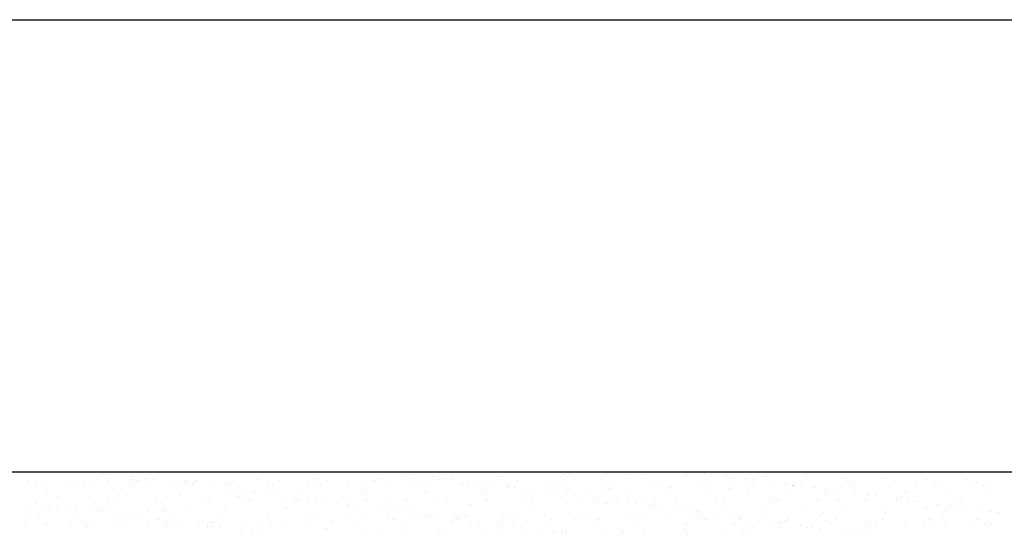
# Model space of a CAD drawing. Units: inches. Extents: x 325568 to 336974, y 298888 to 303770.
# Drawn here: x 336539 to 336604, y 301566 to 301600 of the extents above; entities that cross this region are included whole.
import ezdxf

# ---------------------------------------------------------------- set-up
doc = ezdxf.new("R2010")
doc.units = ezdxf.units.IN
doc.header["$MEASUREMENT"] = 0
doc.layers.add('freecads.com', color=7, linetype='Continuous')

msp = doc.modelspace()

# ---------------------------------------------------------------- linework, layer by layer
at = {"layer": 'freecads.com', "color": 251, "linetype": 'Continuous', "true_color": 0x636466}
msp.add_line((335374.411, 301600), (336874.387, 301600), dxfattribs=at)
at = {"layer": 'freecads.com'}
for p, q in [((336394.387, 301570.237), (336874.387, 301570.237)), ((336544.839, 301570.159, 0.041), (336544.839, 301570.159, 0.041)), ((336545.36, 301570.091, 0.041), (336545.36, 301570.091, 0.041)), ((336564.604, 301570.146, 0.041), (336564.604, 301570.146, 0.041)), ((336565.124, 301570.078, 0.041), (336565.124, 301570.078, 0.041)), ((336567.554, 301570.214, 0.041), (336567.554, 301570.214, 0.041)), ((336570.112, 301570.227, 0.041), (336570.112, 301570.227, 0.041)), ((336572.729, 301570.193, 0.041), (336572.729, 301570.193, 0.041)), ((336575.43, 301570.096, 0.041), (336575.43, 301570.096, 0.041)), ((336577.988, 301570.108, 0.041), (336577.988, 301570.108, 0.041)), ((336579.135, 301570.076, 0.041), (336579.135, 301570.076, 0.041)), ((336580.606, 301570.075, 0.041), (336580.606, 301570.075, 0.041)), ((336583.195, 301570.164, 0.041), (336583.195, 301570.164, 0.041)), ((336584.368, 301570.133, 0.041), (336584.368, 301570.133, 0.041)), ((336584.888, 301570.065, 0.041), (336584.888, 301570.065, 0.041)), ((336587.197, 301570.199, 0.041), (336587.197, 301570.199, 0.041)), ((336591.073, 301570.118, 0.041), (336591.073, 301570.118, 0.041)), ((336603.319, 301570.227, 0.041), (336603.319, 301570.227, 0.041)), ((336539.954, 301569.666, 0.041), (336539.954, 301569.666, 0.041)), ((336540.44, 301569.425, 0.041), (336540.44, 301569.425, 0.041)), ((336540.862, 301569.694, 0.041), (336540.862, 301569.694, 0.041)), ((336542.512, 301569.678, 0.041), (336542.512, 301569.678, 0.041)), ((336542.886, 301569.55, 0.041), (336542.886, 301569.55, 0.041)), ((336543.554, 301569.419, 0.041), (336543.554, 301569.419, 0.041)), ((336543.976, 301569.688, 0.041), (336543.976, 301569.688, 0.041)), ((336545.13, 301569.644, 0.041), (336545.13, 301569.644, 0.041)), ((336546.668, 301569.414, 0.041), (336546.668, 301569.414, 0.041)), ((336546.718, 301569.912, 0.041), (336546.718, 301569.912, 0.041)), ((336546.887, 301569.585, 0.041), (336546.887, 301569.585, 0.041)), ((336547.09, 301569.682, 0.041), (336547.09, 301569.682, 0.041)), ((336547.531, 301569.805, 0.041), (336547.531, 301569.805, 0.041)), ((336547.831, 301569.547, 0.041), (336547.831, 301569.547, 0.041)), ((336548.051, 301569.736, 0.041), (336548.051, 301569.736, 0.041)), ((336549.41, 301569.557, 0.041), (336549.41, 301569.557, 0.041)), ((336549.782, 301569.408, 0.041), (336549.782, 301569.408, 0.041)), ((336550.204, 301569.677, 0.041), (336550.204, 301569.677, 0.041)), ((336550.223, 301569.45, 0.041), (336550.223, 301569.45, 0.041)), ((336550.389, 301569.559, 0.041), (336550.389, 301569.559, 0.041)), ((336550.764, 301569.504, 0.041), (336550.764, 301569.504, 0.041)), ((336550.948, 301569.673, 0.041), (336550.948, 301569.673, 0.041)), ((336552.896, 301569.402, 0.041), (336552.896, 301569.402, 0.041)), ((336553.006, 301569.526, 0.041), (336553.006, 301569.526, 0.041)), ((336553.318, 301569.671, 0.041), (336553.318, 301569.671, 0.041)), ((336554.949, 301569.707, 0.041), (336554.949, 301569.707, 0.041)), ((336555.707, 301569.429, 0.041), (336555.707, 301569.429, 0.041)), ((336556.011, 301569.397, 0.041), (336556.011, 301569.397, 0.041)), ((336556.432, 301569.665, 0.041), (336556.432, 301569.665, 0.041)), ((336558.265, 301569.441, 0.041), (336558.265, 301569.441, 0.041)), ((336558.825, 301569.627, 0.041), (336558.825, 301569.627, 0.041)), ((336559.01, 301569.796, 0.041), (336559.01, 301569.796, 0.041)), ((336559.546, 301569.66, 0.041), (336559.546, 301569.66, 0.041)), ((336560.883, 301569.408, 0.041), (336560.883, 301569.408, 0.041)), ((336562.661, 301569.654, 0.041), (336562.661, 301569.654, 0.041)), ((336563.011, 301569.83, 0.041), (336563.011, 301569.83, 0.041)), ((336565.775, 301569.648, 0.041), (336565.775, 301569.648, 0.041)), ((336566.482, 301569.899, 0.041), (336566.482, 301569.899, 0.041)), ((336566.887, 301569.75, 0.041), (336566.887, 301569.75, 0.041)), ((336567.072, 301569.919, 0.041), (336567.072, 301569.919, 0.041)), ((336567.295, 301569.792, 0.041), (336567.295, 301569.792, 0.041)), ((336567.816, 301569.723, 0.041), (336567.816, 301569.723, 0.041)), ((336568.889, 301569.643, 0.041), (336568.889, 301569.643, 0.041)), ((336569.174, 301569.544, 0.041), (336569.174, 301569.544, 0.041)), ((336569.987, 301569.437, 0.041), (336569.987, 301569.437, 0.041)), ((336571.073, 301569.953, 0.041), (336571.073, 301569.953, 0.041)), ((336572.003, 301569.637, 0.041), (336572.003, 301569.637, 0.041)), ((336574.949, 301569.873, 0.041), (336574.949, 301569.873, 0.041)), ((336575.117, 301569.631, 0.041), (336575.117, 301569.631, 0.041)), ((336575.134, 301570.041, 0.041), (336575.134, 301570.041, 0.041)), ((336578.231, 301569.626, 0.041), (336578.231, 301569.626, 0.041)), ((336581.345, 301569.62, 0.041), (336581.345, 301569.62, 0.041)), ((336583.011, 301569.995, 0.041), (336583.011, 301569.995, 0.041)), ((336583.307, 301569.978, 0.041), (336583.307, 301569.978, 0.041)), ((336584.46, 301569.614, 0.041), (336584.46, 301569.614, 0.041)), ((336585.865, 301569.99, 0.041), (336585.865, 301569.99, 0.041)), ((336586.247, 301569.886, 0.041), (336586.247, 301569.886, 0.041)), ((336587.06, 301569.779, 0.041), (336587.06, 301569.779, 0.041)), ((336587.574, 301569.609, 0.041), (336587.574, 301569.609, 0.041)), ((336587.58, 301569.71, 0.041), (336587.58, 301569.71, 0.041)), ((336588.482, 301569.956, 0.041), (336588.482, 301569.956, 0.041)), ((336588.938, 301569.532, 0.041), (336588.938, 301569.532, 0.041)), ((336589.751, 301569.425, 0.041), (336589.751, 301569.425, 0.041)), ((336590.688, 301569.603, 0.041), (336590.688, 301569.603, 0.041)), ((336591.183, 301569.859, 0.041), (336591.183, 301569.859, 0.041)), ((336593.741, 301569.871, 0.041), (336593.741, 301569.871, 0.041)), ((336593.802, 301569.597, 0.041), (336593.802, 301569.597, 0.041)), ((336594.263, 301569.409, 0.041), (336594.263, 301569.409, 0.041)), ((336596.359, 301569.838, 0.041), (336596.359, 301569.838, 0.041)), ((336596.916, 301569.592, 0.041), (336596.916, 301569.592, 0.041)), ((336598.265, 301569.444, 0.041), (336598.265, 301569.444, 0.041)), ((336599.06, 301569.741, 0.041), (336599.06, 301569.741, 0.041)), ((336600.03, 301569.586, 0.041), (336600.03, 301569.586, 0.041)), ((336601.618, 301569.753, 0.041), (336601.618, 301569.753, 0.041)), ((336602.325, 301569.532, 0.041), (336602.325, 301569.532, 0.041)), ((336603.144, 301569.58, 0.041), (336603.144, 301569.58, 0.041)), ((336542.702, 301569.381, 0.041), (336542.702, 301569.381, 0.041)), ((336550.743, 301569.382, 0.041), (336550.743, 301569.382, 0.041)), ((336552.101, 301569.203, 0.041), (336552.101, 301569.203, 0.041)), ((336552.914, 301569.096, 0.041), (336552.914, 301569.096, 0.041)), ((336553.435, 301569.027, 0.041), (336553.435, 301569.027, 0.041)), ((336553.954, 301568.795, 0.041), (336553.954, 301568.795, 0.041)), ((336554.793, 301568.849, 0.041), (336554.793, 301568.849, 0.041)), ((336557.955, 301568.83, 0.041), (336557.955, 301568.83, 0.041)), ((336559.125, 301569.391, 0.041), (336559.125, 301569.391, 0.041)), ((336561.832, 301568.749, 0.041), (336561.832, 301568.749, 0.041)), ((336562.016, 301568.918, 0.041), (336562.016, 301568.918, 0.041)), ((336562.239, 301569.385, 0.041), (336562.239, 301569.385, 0.041)), ((336563.584, 301569.31, 0.041), (336563.584, 301569.31, 0.041)), ((336565.353, 301569.38, 0.041), (336565.353, 301569.38, 0.041)), ((336566.017, 301568.953, 0.041), (336566.017, 301568.953, 0.041)), ((336566.142, 301569.323, 0.041), (336566.142, 301569.323, 0.041)), ((336568.467, 301569.374, 0.041), (336568.467, 301569.374, 0.041)), ((336568.76, 301569.289, 0.041), (336568.76, 301569.289, 0.041)), ((336569.893, 301568.872, 0.041), (336569.893, 301568.872, 0.041)), ((336570.078, 301569.041, 0.041), (336570.078, 301569.041, 0.041)), ((336570.508, 301569.369, 0.041), (336570.508, 301569.369, 0.041)), ((336571.46, 301569.192, 0.041), (336571.46, 301569.192, 0.041)), ((336571.581, 301569.368, 0.041), (336571.581, 301569.368, 0.041)), ((336571.866, 301569.19, 0.041), (336571.866, 301569.19, 0.041)), ((336572.679, 301569.083, 0.041), (336572.679, 301569.083, 0.041)), ((336573.199, 301569.015, 0.041), (336573.199, 301569.015, 0.041)), ((336574.019, 301569.204, 0.041), (336574.019, 301569.204, 0.041)), ((336574.079, 301569.075, 0.041), (336574.079, 301569.075, 0.041)), ((336574.558, 301568.836, 0.041), (336574.558, 301568.836, 0.041)), ((336574.695, 301569.363, 0.041), (336574.695, 301569.363, 0.041)), ((336576.636, 301569.171, 0.041), (336576.636, 301569.171, 0.041)), ((336577.81, 301569.357, 0.041), (336577.81, 301569.357, 0.041)), ((336577.955, 301568.995, 0.041), (336577.955, 301568.995, 0.041)), ((336578.14, 301569.164, 0.041), (336578.14, 301569.164, 0.041)), ((336579.337, 301569.073, 0.041), (336579.337, 301569.073, 0.041)), ((336580.924, 301569.351, 0.041), (336580.924, 301569.351, 0.041)), ((336581.895, 301569.086, 0.041), (336581.895, 301569.086, 0.041)), ((336582.141, 301569.198, 0.041), (336582.141, 301569.198, 0.041)), ((336584.038, 301569.346, 0.041), (336584.038, 301569.346, 0.041)), ((336584.513, 301569.052, 0.041), (336584.513, 301569.052, 0.041)), ((336586.017, 301569.118, 0.041), (336586.017, 301569.118, 0.041)), ((336586.202, 301569.287, 0.041), (336586.202, 301569.287, 0.041)), ((336587.152, 301569.34, 0.041), (336587.152, 301569.34, 0.041)), ((336587.214, 301568.955, 0.041), (336587.214, 301568.955, 0.041)), ((336589.772, 301568.967, 0.041), (336589.772, 301568.967, 0.041)), ((336590.203, 301569.321, 0.041), (336590.203, 301569.321, 0.041)), ((336590.266, 301569.334, 0.041), (336590.266, 301569.334, 0.041)), ((336590.272, 301569.356, 0.041), (336590.272, 301569.356, 0.041)), ((336591.63, 301569.177, 0.041), (336591.63, 301569.177, 0.041)), ((336592.389, 301568.934, 0.041), (336592.389, 301568.934, 0.041)), ((336592.443, 301569.07, 0.041), (336592.443, 301569.07, 0.041)), ((336592.964, 301569.002, 0.041), (336592.964, 301569.002, 0.041)), ((336593.38, 301569.329, 0.041), (336593.38, 301569.329, 0.041)), ((336594.079, 301569.24, 0.041), (336594.079, 301569.24, 0.041)), ((336594.322, 301568.823, 0.041), (336594.322, 301568.823, 0.041)), ((336595.09, 301568.837, 0.041), (336595.09, 301568.837, 0.041)), ((336596.494, 301569.323, 0.041), (336596.494, 301569.323, 0.041)), ((336597.648, 301568.849, 0.041), (336597.648, 301568.849, 0.041)), ((336599.609, 301569.317, 0.041), (336599.609, 301569.317, 0.041)), ((336600.266, 301568.815, 0.041), (336600.266, 301568.815, 0.041)), ((336602.141, 301569.363, 0.041), (336602.141, 301569.363, 0.041)), ((336602.723, 301569.312, 0.041), (336602.723, 301569.312, 0.041)), ((336540.412, 301568.153, 0.041), (336540.412, 301568.153, 0.041)), ((336541.16, 301568.74, 0.041), (336541.16, 301568.74, 0.041)), ((336541.832, 301568.584, 0.041), (336541.832, 301568.584, 0.041)), ((336542.036, 301568.452, 0.041), (336542.036, 301568.452, 0.041)), ((336543.861, 301568.643, 0.041), (336543.861, 301568.643, 0.041)), ((336545.15, 301568.446, 0.041), (336545.15, 301568.446, 0.041)), ((336545.708, 301568.504, 0.041), (336545.708, 301568.504, 0.041)), ((336545.892, 301568.673, 0.041), (336545.892, 301568.673, 0.041)), ((336546.419, 301568.655, 0.041), (336546.419, 301568.655, 0.041)), ((336548.264, 301568.441, 0.041), (336548.264, 301568.441, 0.041)), ((336549.037, 301568.622, 0.041), (336549.037, 301568.622, 0.041)), ((336549.894, 301568.707, 0.041), (336549.894, 301568.707, 0.041)), ((336551.378, 301568.435, 0.041), (336551.378, 301568.435, 0.041)), ((336551.738, 301568.524, 0.041), (336551.738, 301568.524, 0.041)), ((336553.77, 301568.626, 0.041), (336553.77, 301568.626, 0.041)), ((336554.296, 301568.537, 0.041), (336554.296, 301568.537, 0.041)), ((336554.492, 301568.429, 0.041), (336554.492, 301568.429, 0.041)), ((336555.606, 301568.742, 0.041), (336555.606, 301568.742, 0.041)), ((336556.127, 301568.673, 0.041), (336556.127, 301568.673, 0.041)), ((336556.913, 301568.503, 0.041), (336556.913, 301568.503, 0.041)), ((336557.485, 301568.494, 0.041), (336557.485, 301568.494, 0.041)), ((336557.607, 301568.424, 0.041), (336557.607, 301568.424, 0.041)), ((336558.298, 301568.387, 0.041), (336558.298, 301568.387, 0.041)), ((336558.818, 301568.319, 0.041), (336558.818, 301568.319, 0.041)), ((336559.614, 301568.406, 0.041), (336559.614, 301568.406, 0.041)), ((336560.177, 301568.14, 0.041), (336560.177, 301568.14, 0.041)), ((336560.721, 301568.418, 0.041), (336560.721, 301568.418, 0.041)), ((336562.172, 301568.418, 0.041), (336562.172, 301568.418, 0.041)), ((336563.835, 301568.412, 0.041), (336563.835, 301568.412, 0.041)), ((336564.79, 301568.385, 0.041), (336564.79, 301568.385, 0.041)), ((336566.949, 301568.407, 0.041), (336566.949, 301568.407, 0.041)), ((336567.491, 301568.288, 0.041), (336567.491, 301568.288, 0.041)), ((336570.049, 301568.3, 0.041), (336570.049, 301568.3, 0.041)), ((336570.063, 301568.401, 0.041), (336570.063, 301568.401, 0.041)), ((336572.666, 301568.267, 0.041), (336572.666, 301568.267, 0.041)), ((336573.084, 301568.163, 0.041), (336573.084, 301568.163, 0.041)), ((336573.177, 301568.395, 0.041), (336573.177, 301568.395, 0.041)), ((336575.367, 301568.169, 0.041), (336575.367, 301568.169, 0.041)), ((336575.371, 301568.729, 0.041), (336575.371, 301568.729, 0.041)), ((336575.891, 301568.66, 0.041), (336575.891, 301568.66, 0.041)), ((336576.291, 301568.39, 0.041), (336576.291, 301568.39, 0.041)), ((336577.085, 301568.198, 0.041), (336577.085, 301568.198, 0.041)), ((336577.249, 301568.481, 0.041), (336577.249, 301568.481, 0.041)), ((336577.925, 301568.181, 0.041), (336577.925, 301568.181, 0.041)), ((336578.062, 301568.374, 0.041), (336578.062, 301568.374, 0.041)), ((336578.583, 301568.306, 0.041), (336578.583, 301568.306, 0.041)), ((336579.406, 301568.384, 0.041), (336579.406, 301568.384, 0.041)), ((336579.941, 301568.127, 0.041), (336579.941, 301568.127, 0.041)), ((336580.543, 301568.148, 0.041), (336580.543, 301568.148, 0.041)), ((336580.961, 301568.117, 0.041), (336580.961, 301568.117, 0.041)), ((336581.146, 301568.286, 0.041), (336581.146, 301568.286, 0.041)), ((336582.52, 301568.379, 0.041), (336582.52, 301568.379, 0.041)), ((336585.147, 301568.32, 0.041), (336585.147, 301568.32, 0.041)), ((336585.634, 301568.373, 0.041), (336585.634, 301568.373, 0.041)), ((336588.748, 301568.367, 0.041), (336588.748, 301568.367, 0.041)), ((336589.023, 301568.24, 0.041), (336589.023, 301568.24, 0.041)), ((336589.208, 301568.409, 0.041), (336589.208, 301568.409, 0.041)), ((336591.862, 301568.362, 0.041), (336591.862, 301568.362, 0.041)), ((336593.209, 301568.443, 0.041), (336593.209, 301568.443, 0.041)), ((336594.976, 301568.356, 0.041), (336594.976, 301568.356, 0.041)), ((336595.135, 301568.716, 0.041), (336595.135, 301568.716, 0.041)), ((336595.656, 301568.647, 0.041), (336595.656, 301568.647, 0.041)), ((336597.014, 301568.468, 0.041), (336597.014, 301568.468, 0.041)), ((336597.085, 301568.363, 0.041), (336597.085, 301568.363, 0.041)), ((336597.27, 301568.532, 0.041), (336597.27, 301568.532, 0.041)), ((336597.827, 301568.361, 0.041), (336597.827, 301568.361, 0.041)), ((336598.09, 301568.35, 0.041), (336598.09, 301568.35, 0.041)), ((336598.347, 301568.293, 0.041), (336598.347, 301568.293, 0.041)), ((336599.706, 301568.114, 0.041), (336599.706, 301568.114, 0.041)), ((336601.205, 301568.345, 0.041), (336601.205, 301568.345, 0.041)), ((336601.271, 301568.566, 0.041), (336601.271, 301568.566, 0.041)), ((336602.967, 301568.718, 0.041), (336602.967, 301568.718, 0.041)), ((336539.891, 301567.739, 0.041), (336539.891, 301567.739, 0.041)), ((336540.652, 301567.503, 0.041), (336540.652, 301567.503, 0.041)), ((336540.836, 301567.672, 0.041), (336540.836, 301567.672, 0.041)), ((336541.225, 301568.046, 0.041), (336541.225, 301568.046, 0.041)), ((336541.746, 301567.977, 0.041), (336541.746, 301567.977, 0.041)), ((336542.449, 301567.751, 0.041), (336542.449, 301567.751, 0.041)), ((336543.104, 301567.798, 0.041), (336543.104, 301567.798, 0.041)), ((336543.917, 301567.691, 0.041), (336543.917, 301567.691, 0.041)), ((336544.438, 301567.623, 0.041), (336544.438, 301567.623, 0.041)), ((336544.838, 301567.706, 0.041), (336544.838, 301567.706, 0.041)), ((336545.067, 301567.718, 0.041), (336545.067, 301567.718, 0.041)), ((336547.768, 301567.62, 0.041), (336547.768, 301567.62, 0.041)), ((336548.714, 301567.626, 0.041), (336548.714, 301567.626, 0.041)), ((336548.898, 301567.795, 0.041), (336548.898, 301567.795, 0.041)), ((336550.326, 301567.633, 0.041), (336550.326, 301567.633, 0.041)), ((336552.9, 301567.829, 0.041), (336552.9, 301567.829, 0.041)), ((336552.943, 301567.599, 0.041), (336552.943, 301567.599, 0.041)), ((336555.644, 301567.502, 0.041), (336555.644, 301567.502, 0.041)), ((336556.776, 301567.749, 0.041), (336556.776, 301567.749, 0.041)), ((336556.96, 301567.918, 0.041), (336556.96, 301567.918, 0.041)), ((336558.202, 301567.514, 0.041), (336558.202, 301567.514, 0.041)), ((336560.82, 301567.481, 0.041), (336560.82, 301567.481, 0.041)), ((336560.962, 301567.952, 0.041), (336560.962, 301567.952, 0.041)), ((336560.99, 301568.033, 0.041), (336560.99, 301568.033, 0.041)), ((336561.51, 301567.964, 0.041), (336561.51, 301567.964, 0.041)), ((336562.869, 301567.785, 0.041), (336562.869, 301567.785, 0.041)), ((336563.682, 301567.678, 0.041), (336563.682, 301567.678, 0.041)), ((336564.202, 301567.61, 0.041), (336564.202, 301567.61, 0.041)), ((336564.838, 301567.872, 0.041), (336564.838, 301567.872, 0.041)), ((336565.022, 301568.04, 0.041), (336565.022, 301568.04, 0.041)), ((336569.024, 301568.075, 0.041), (336569.024, 301568.075, 0.041)), ((336572.9, 301567.994, 0.041), (336572.9, 301567.994, 0.041)), ((336580.754, 301568.02, 0.041), (336580.754, 301568.02, 0.041)), ((336581.275, 301567.951, 0.041), (336581.275, 301567.951, 0.041)), ((336582.633, 301567.773, 0.041), (336582.633, 301567.773, 0.041)), ((336583.244, 301568.051, 0.041), (336583.244, 301568.051, 0.041)), ((336583.446, 301567.666, 0.041), (336583.446, 301567.666, 0.041)), ((336583.966, 301567.597, 0.041), (336583.966, 301567.597, 0.041)), ((336585.802, 301568.063, 0.041), (336585.802, 301568.063, 0.041)), ((336588.419, 301568.03, 0.041), (336588.419, 301568.03, 0.041)), ((336591.12, 301567.932, 0.041), (336591.12, 301567.932, 0.041)), ((336592.214, 301567.531, 0.041), (336592.214, 301567.531, 0.041)), ((336593.678, 301567.945, 0.041), (336593.678, 301567.945, 0.041)), ((336596.215, 301567.566, 0.041), (336596.215, 301567.566, 0.041)), ((336596.296, 301567.911, 0.041), (336596.296, 301567.911, 0.041)), ((336598.997, 301567.814, 0.041), (336598.997, 301567.814, 0.041)), ((336600.091, 301567.485, 0.041), (336600.091, 301567.485, 0.041)), ((336600.276, 301567.654, 0.041), (336600.276, 301567.654, 0.041)), ((336600.519, 301568.007, 0.041), (336600.519, 301568.007, 0.041)), ((336601.039, 301567.939, 0.041), (336601.039, 301567.939, 0.041)), ((336601.555, 301567.826, 0.041), (336601.555, 301567.826, 0.041)), ((336602.397, 301567.76, 0.041), (336602.397, 301567.76, 0.041)), ((336603.21, 301567.653, 0.041), (336603.21, 301567.653, 0.041)), ((336603.731, 301567.584, 0.041), (336603.731, 301567.584, 0.041)), ((336539.632, 301566.921, 0.041), (336539.632, 301566.921, 0.041)), ((336540.054, 301567.189, 0.041), (336540.054, 301567.189, 0.041)), ((336541.097, 301566.813, 0.041), (336541.097, 301566.813, 0.041)), ((336542.746, 301566.915, 0.041), (336542.746, 301566.915, 0.041)), ((336543.168, 301567.184, 0.041), (336543.168, 301567.184, 0.041)), ((336545.796, 301567.444, 0.041), (336545.796, 301567.444, 0.041)), ((336545.861, 301566.909, 0.041), (336545.861, 301566.909, 0.041)), ((336546.282, 301567.178, 0.041), (336546.282, 301567.178, 0.041)), ((336546.609, 301567.337, 0.041), (336546.609, 301567.337, 0.041)), ((336547.129, 301567.268, 0.041), (336547.129, 301567.268, 0.041)), ((336547.844, 301566.829, 0.041), (336547.844, 301566.829, 0.041)), ((336548.488, 301567.09, 0.041), (336548.488, 301567.09, 0.041)), ((336548.975, 301566.904, 0.041), (336548.975, 301566.904, 0.041)), ((336549.301, 301566.983, 0.041), (336549.301, 301566.983, 0.041)), ((336549.396, 301567.172, 0.041), (336549.396, 301567.172, 0.041)), ((336549.821, 301566.914, 0.041), (336549.821, 301566.914, 0.041)), ((336551.904, 301566.917, 0.041), (336551.904, 301566.917, 0.041)), ((336552.089, 301566.898, 0.041), (336552.089, 301566.898, 0.041)), ((336552.511, 301567.167, 0.041), (336552.511, 301567.167, 0.041)), ((336555.203, 301566.892, 0.041), (336555.203, 301566.892, 0.041)), ((336555.625, 301567.161, 0.041), (336555.625, 301567.161, 0.041)), ((336555.906, 301566.952, 0.041), (336555.906, 301566.952, 0.041)), ((336558.317, 301566.887, 0.041), (336558.317, 301566.887, 0.041)), ((336558.739, 301567.155, 0.041), (336558.739, 301567.155, 0.041)), ((336559.782, 301566.871, 0.041), (336559.782, 301566.871, 0.041)), ((336559.966, 301567.04, 0.041), (336559.966, 301567.04, 0.041)), ((336561.431, 301566.881, 0.041), (336561.431, 301566.881, 0.041)), ((336561.853, 301567.15, 0.041), (336561.853, 301567.15, 0.041)), ((336563.521, 301567.383, 0.041), (336563.521, 301567.383, 0.041)), ((336563.968, 301567.074, 0.041), (336563.968, 301567.074, 0.041)), ((336564.545, 301566.876, 0.041), (336564.545, 301566.876, 0.041)), ((336564.967, 301567.144, 0.041), (336564.967, 301567.144, 0.041)), ((336565.56, 301567.431, 0.041), (336565.56, 301567.431, 0.041)), ((336566.079, 301567.396, 0.041), (336566.079, 301567.396, 0.041)), ((336566.373, 301567.324, 0.041), (336566.373, 301567.324, 0.041)), ((336566.894, 301567.256, 0.041), (336566.894, 301567.256, 0.041)), ((336567.66, 301566.87, 0.041), (336567.66, 301566.87, 0.041)), ((336567.844, 301566.994, 0.041), (336567.844, 301566.994, 0.041)), ((336568.028, 301567.163, 0.041), (336568.028, 301567.163, 0.041)), ((336568.081, 301567.138, 0.041), (336568.081, 301567.138, 0.041)), ((336568.252, 301567.077, 0.041), (336568.252, 301567.077, 0.041)), ((336568.697, 301567.362, 0.041), (336568.697, 301567.362, 0.041)), ((336569.065, 301566.97, 0.041), (336569.065, 301566.97, 0.041)), ((336569.586, 301566.901, 0.041), (336569.586, 301566.901, 0.041)), ((336570.774, 301566.864, 0.041), (336570.774, 301566.864, 0.041)), ((336571.195, 301567.133, 0.041), (336571.195, 301567.133, 0.041)), ((336571.397, 301567.265, 0.041), (336571.397, 301567.265, 0.041)), ((336572.03, 301567.197, 0.041), (336572.03, 301567.197, 0.041)), ((336573.888, 301566.859, 0.041), (336573.888, 301566.859, 0.041)), ((336573.956, 301567.277, 0.041), (336573.956, 301567.277, 0.041)), ((336574.31, 301567.127, 0.041), (336574.31, 301567.127, 0.041)), ((336575.906, 301567.117, 0.041), (336575.906, 301567.117, 0.041)), ((336576.09, 301567.286, 0.041), (336576.09, 301567.286, 0.041)), ((336576.573, 301567.244, 0.041), (336576.573, 301567.244, 0.041)), ((336577.002, 301566.853, 0.041), (336577.002, 301566.853, 0.041)), ((336577.424, 301567.122, 0.041), (336577.424, 301567.122, 0.041)), ((336579.274, 301567.147, 0.041), (336579.274, 301567.147, 0.041)), ((336580.092, 301567.32, 0.041), (336580.092, 301567.32, 0.041)), ((336580.116, 301566.847, 0.041), (336580.116, 301566.847, 0.041)), ((336580.538, 301567.116, 0.041), (336580.538, 301567.116, 0.041)), ((336581.832, 301567.159, 0.041), (336581.832, 301567.159, 0.041)), ((336583.23, 301566.842, 0.041), (336583.23, 301566.842, 0.041)), ((336583.652, 301567.11, 0.041), (336583.652, 301567.11, 0.041)), ((336583.968, 301567.239, 0.041), (336583.968, 301567.239, 0.041)), ((336584.152, 301567.408, 0.041), (336584.152, 301567.408, 0.041)), ((336584.45, 301567.125, 0.041), (336584.45, 301567.125, 0.041)), ((336585.325, 301567.418, 0.041), (336585.325, 301567.418, 0.041)), ((336586.138, 301567.311, 0.041), (336586.138, 301567.311, 0.041)), ((336586.344, 301566.836, 0.041), (336586.344, 301566.836, 0.041)), ((336586.658, 301567.243, 0.041), (336586.658, 301567.243, 0.041)), ((336586.766, 301567.105, 0.041), (336586.766, 301567.105, 0.041)), ((336587.151, 301567.028, 0.041), (336587.151, 301567.028, 0.041)), ((336588.016, 301567.064, 0.041), (336588.016, 301567.064, 0.041)), ((336588.153, 301567.443, 0.041), (336588.153, 301567.443, 0.041)), ((336588.829, 301566.957, 0.041), (336588.829, 301566.957, 0.041)), ((336589.35, 301566.888, 0.041), (336589.35, 301566.888, 0.041)), ((336589.459, 301566.83, 0.041), (336589.459, 301566.83, 0.041)), ((336589.709, 301567.04, 0.041), (336589.709, 301567.04, 0.041)), ((336589.88, 301567.099, 0.041), (336589.88, 301567.099, 0.041)), ((336592.03, 301567.362, 0.041), (336592.03, 301567.362, 0.041)), ((336592.326, 301567.007, 0.041), (336592.326, 301567.007, 0.041)), ((336592.573, 301566.825, 0.041), (336592.573, 301566.825, 0.041)), ((336592.994, 301567.093, 0.041), (336592.994, 301567.093, 0.041)), ((336595.027, 301566.91, 0.041), (336595.027, 301566.91, 0.041)), ((336595.687, 301566.819, 0.041), (336595.687, 301566.819, 0.041)), ((336596.108, 301567.088, 0.041), (336596.108, 301567.088, 0.041)), ((336597.585, 301566.922, 0.041), (336597.585, 301566.922, 0.041)), ((336598.801, 301566.813, 0.041), (336598.801, 301566.813, 0.041)), ((336599.223, 301567.082, 0.041), (336599.223, 301567.082, 0.041)), ((336600.203, 301566.889, 0.041), (336600.203, 301566.889, 0.041)), ((336601.915, 301566.808, 0.041), (336601.915, 301566.808, 0.041)), ((336602.337, 301567.076, 0.041), (336602.337, 301567.076, 0.041)), ((336539.782, 301566.706, 0.041), (336539.782, 301566.706, 0.041)), ((336543.658, 301566.626, 0.041), (336543.658, 301566.626, 0.041)), ((336543.798, 301566.716, 0.041), (336543.798, 301566.716, 0.041)), ((336543.843, 301566.794, 0.041), (336543.843, 301566.794, 0.041)), ((336546.356, 301566.728, 0.041), (336546.356, 301566.728, 0.041)), ((336548.974, 301566.695, 0.041), (336548.974, 301566.695, 0.041)), ((336551.179, 301566.735, 0.041), (336551.179, 301566.735, 0.041)), ((336551.675, 301566.598, 0.041), (336551.675, 301566.598, 0.041)), ((336551.72, 301566.748, 0.041), (336551.72, 301566.748, 0.041)), ((336551.992, 301566.628, 0.041), (336551.992, 301566.628, 0.041)), ((336552.513, 301566.56, 0.041), (336552.513, 301566.56, 0.041)), ((336553.871, 301566.381, 0.041), (336553.871, 301566.381, 0.041)), ((336554.233, 301566.61, 0.041), (336554.233, 301566.61, 0.041)), ((336554.684, 301566.274, 0.041), (336554.684, 301566.274, 0.041)), ((336555.205, 301566.205, 0.041), (336555.205, 301566.205, 0.041)), ((336556.85, 301566.577, 0.041), (336556.85, 301566.577, 0.041)), ((336559.551, 301566.479, 0.041), (336559.551, 301566.479, 0.041)), ((336562.109, 301566.491, 0.041), (336562.109, 301566.491, 0.041)), ((336562.972, 301566.162, 0.041), (336562.972, 301566.162, 0.041)), ((336564.727, 301566.458, 0.041), (336564.727, 301566.458, 0.041)), ((336566.974, 301566.197, 0.041), (336566.974, 301566.197, 0.041)), ((336567.428, 301566.361, 0.041), (336567.428, 301566.361, 0.041)), ((336569.986, 301566.373, 0.041), (336569.986, 301566.373, 0.041)), ((336570.944, 301566.722, 0.041), (336570.944, 301566.722, 0.041)), ((336571.034, 301566.285, 0.041), (336571.034, 301566.285, 0.041)), ((336571.757, 301566.615, 0.041), (336571.757, 301566.615, 0.041)), ((336572.277, 301566.547, 0.041), (336572.277, 301566.547, 0.041)), ((336572.603, 301566.34, 0.041), (336572.603, 301566.34, 0.041)), ((336573.636, 301566.368, 0.041), (336573.636, 301566.368, 0.041)), ((336574.449, 301566.261, 0.041), (336574.449, 301566.261, 0.041)), ((336574.969, 301566.192, 0.041), (336574.969, 301566.192, 0.041)), ((336575.036, 301566.32, 0.041), (336575.036, 301566.32, 0.041)), ((336575.304, 301566.242, 0.041), (336575.304, 301566.242, 0.041)), ((336577.862, 301566.255, 0.041), (336577.862, 301566.255, 0.041)), ((336578.912, 301566.239, 0.041), (336578.912, 301566.239, 0.041)), ((336579.096, 301566.408, 0.041), (336579.096, 301566.408, 0.041)), ((336580.48, 301566.221, 0.041), (336580.48, 301566.221, 0.041)), ((336583.098, 301566.442, 0.041), (336583.098, 301566.442, 0.041)), ((336586.974, 301566.362, 0.041), (336586.974, 301566.362, 0.041)), ((336587.158, 301566.531, 0.041), (336587.158, 301566.531, 0.041)), ((336590.708, 301566.709, 0.041), (336590.708, 301566.709, 0.041)), ((336591.16, 301566.565, 0.041), (336591.16, 301566.565, 0.041)), ((336591.521, 301566.602, 0.041), (336591.521, 301566.602, 0.041)), ((336592.042, 301566.534, 0.041), (336592.042, 301566.534, 0.041)), ((336593.4, 301566.355, 0.041), (336593.4, 301566.355, 0.041)), ((336594.213, 301566.248, 0.041), (336594.213, 301566.248, 0.041)), ((336594.734, 301566.18, 0.041), (336594.734, 301566.18, 0.041)), ((336595.036, 301566.485, 0.041), (336595.036, 301566.485, 0.041)), ((336595.22, 301566.654, 0.041), (336595.22, 301566.654, 0.041)), ((336599.221, 301566.688, 0.041), (336599.221, 301566.688, 0.041)), ((336602.904, 301566.791, 0.041), (336602.904, 301566.791, 0.041)), ((336603.098, 301566.607, 0.041), (336603.098, 301566.607, 0.041)), ((336603.282, 301566.776, 0.041), (336603.282, 301566.776, 0.041)), ((336583.181, 301566.124, 0.041), (336583.181, 301566.124, 0.041)), ((336585.739, 301566.136, 0.041), (336585.739, 301566.136, 0.041))]:
    msp.add_line(p, q, dxfattribs=at)

doc.saveas('drawing.dxf')
